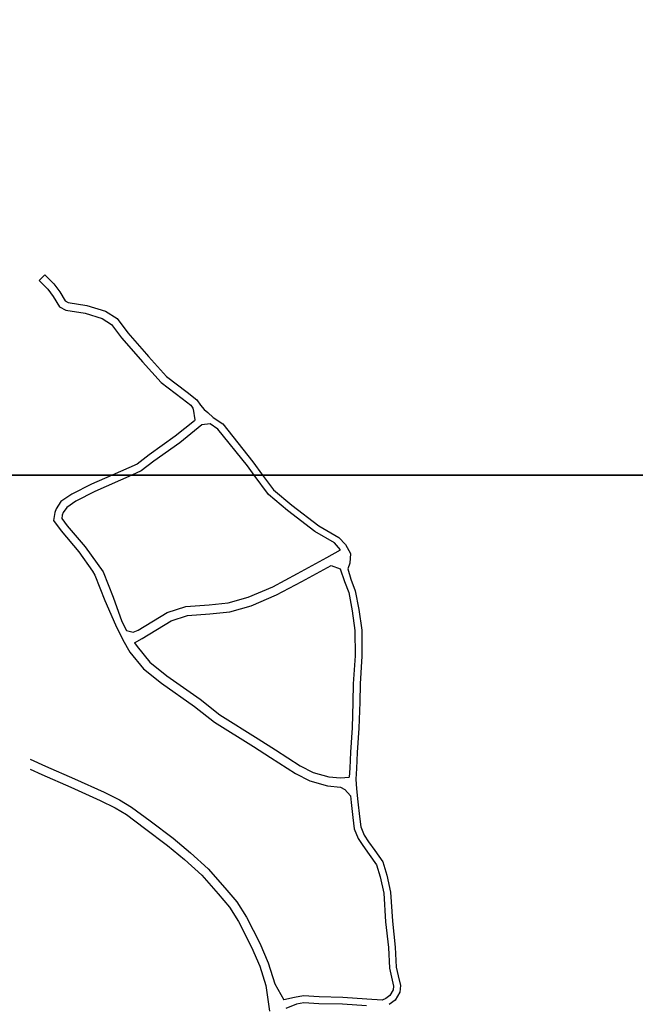
# Model space of a CAD drawing. Units: metres. Extents: x -16000 to -13600, y -81000 to -78000.
# Drawn here: x -15487 to -15216, y -80633 to -80200 of the extents above; entities that cross this region are included whole.
import ezdxf

# ---------------------------------------------------------------- set-up
doc = ezdxf.new("R2010")
doc.units = ezdxf.units.M
doc.header["$LTSCALE"] = 2.5
doc.layers.add('図郭', color=7, linetype='Continuous')
doc.layers.add('道路', color=7, linetype='Continuous')

msp = doc.modelspace()

# ---------------------------------------------------------------- linework, layer by layer
at = {"layer": '図郭'}
for points in [[(-16000, -80400), (-15200, -80400), (-15200, -79800), (-16000, -79800)], [(-16000, -81000), (-15200, -81000), (-15200, -80400), (-16000, -80400)]]:
    msp.add_lwpolyline(points, close=True, dxfattribs=at)
at = {"layer": '道路'}
for points in [[(-15478.2, -80314.35), (-15475.71, -80311.9)], [(-15475.71, -80311.9), (-15471.79, -80315.88), (-15469.1, -80319.42), (-15466.77, -80323.29), (-15465.4, -80324.02), (-15457.24, -80325.34), (-15449.03, -80327.83), (-15443.91, -80331.08), (-15439.21, -80337.44), (-15431.02, -80346.76)], [(-15478.2, -80314.35), (-15474.44, -80318.18), (-15472, -80321.38), (-15469.27, -80325.93), (-15466.53, -80327.38), (-15458.03, -80328.75), (-15450.5, -80331.04), (-15446.33, -80333.69), (-15441.94, -80339.64), (-15435.68, -80346.76)], [(-15435.68, -80346.76), (-15432.68, -80350.18), (-15424.53, -80359.26), (-15415.21, -80366.35), (-15411.37, -80369.3), (-15410.49, -80370.58), (-15410.4, -80371.04), (-15409.73, -80375.73), (-15409.78, -80376.08), (-15418.37, -80382.97), (-15429.83, -80391.07), (-15435.09, -80395.15), (-15446.03, -80400)], [(-15431.02, -80346.76), (-15430.04, -80347.88), (-15422.15, -80356.68), (-15413.09, -80363.57), (-15408.8, -80366.87), (-15407.19, -80369.2), (-15405.57, -80371.09), (-15403.96, -80372.44)], [(-15403.96, -80372.44), (-15401.6, -80374.7), (-15397.42, -80377.54), (-15384.17, -80394.16), (-15379.86, -80400)], [(-15402.86, -80377.47), (-15406.53, -80377.96), (-15416.26, -80385.77), (-15427.74, -80393.88), (-15433.28, -80398.18), (-15437.39, -80400)], [(-15383.59, -80400), (-15386.55, -80395.99), (-15399.48, -80379.76), (-15402.86, -80377.47)], [(-15446.03, -80400), (-15455.25, -80404.09), (-15463.85, -80408.46), (-15468.63, -80411.71), (-15470.77, -80414.88), (-15471.36, -80416.52)], [(-15437.39, -80400), (-15453.75, -80407.25), (-15462.07, -80411.48), (-15466.1, -80414.23), (-15467.62, -80416.48), (-15468.08, -80417.72)], [(-15345.58, -80432.91), (-15348.15, -80429.82), (-15356.81, -80424.8), (-15368.9, -80415.57), (-15377.26, -80408.58), (-15383.59, -80400)], [(-15379.86, -80400), (-15375.06, -80406.51), (-15367.02, -80413.23), (-15355.14, -80422.3), (-15346.27, -80427.45), (-15343.34, -80430.52), (-15341.12, -80434.6), (-15341.46, -80438.76), (-15342.23, -80441.28), (-15340.92, -80445.86), (-15339.03, -80450.93), (-15337.43, -80459.23), (-15336.16, -80468.26), (-15336.13, -80479.74), (-15336.9, -80491.95), (-15337.06, -80499.96), (-15337.4, -80511.38), (-15338.19, -80522.11), (-15338.47, -80529.14), (-15338.72, -80533.86), (-15338.5, -80538.12), (-15337.83, -80543.77), (-15337.18, -80550.35), (-15336.59, -80554.89), (-15335.07, -80558.52), (-15333.2, -80561.41), (-15330.42, -80565.23), (-15326.96, -80570.22), (-15325.14, -80576.11), (-15323.48, -80583.58), (-15322.68, -80596.41), (-15321.44, -80607.76), (-15320.96, -80616.6), (-15320.17, -80620.36), (-15319.12, -80624.67), (-15319.34, -80627.54), (-15321.53, -80631.13), (-15324.15, -80633.09)], [(-15471.36, -80416.52), (-15471.96, -80420.05), (-15468.61, -80424.53), (-15460.77, -80433.82), (-15454.75, -80442.29), (-15453.78, -80444.13)], [(-15468.08, -80417.72), (-15468.32, -80419.08), (-15465.87, -80422.35), (-15458, -80431.67), (-15450.06, -80442.66)], [(-15439.81, -80468.48), (-15436.83, -80469.23), (-15434.66, -80468.34), (-15421.82, -80460.48), (-15413.65, -80457.82), (-15403.4, -80457.07), (-15394.99, -80456.24), (-15386.22, -80453.77), (-15375.4, -80449.17), (-15364.49, -80443.39), (-15351.6, -80436.32), (-15345.58, -80432.91)], [(-15450.06, -80442.66), (-15445.62, -80453.83), (-15441.76, -80464.47), (-15439.81, -80468.48)], [(-15436.21, -80473.85), (-15432.84, -80471.92), (-15420.13, -80464.14), (-15412.87, -80461.77), (-15403.05, -80461.05), (-15394.24, -80460.18), (-15384.9, -80457.55), (-15373.67, -80452.78), (-15362.58, -80446.9), (-15349.68, -80439.83), (-15345.63, -80441.3)], [(-15345.63, -80441.3), (-15343.75, -80446.86), (-15341.93, -80451.74), (-15340.39, -80459.72), (-15339.16, -80468.48), (-15339.13, -80479.65), (-15339.9, -80491.83), (-15340.06, -80499.9), (-15340.39, -80511.23), (-15341.19, -80521.94), (-15341.47, -80529.02), (-15341.68, -80532.93)], [(-15453.78, -80444.13), (-15449.35, -80455.25), (-15444.66, -80465.94), (-15441.36, -80472.49), (-15438.3, -80477.92), (-15432.29, -80485.26), (-15424.41, -80491.56), (-15409.76, -80501.86), (-15400.98, -80508.76), (-15383.89, -80519.51), (-15376.36, -80524.28), (-15365.28, -80531.43), (-15359.09, -80534.64), (-15351.33, -80536.82), (-15345.47, -80537.33), (-15343.6, -80538.37), (-15341.16, -80541.17)], [(-15436.21, -80473.85), (-15435.08, -80475.53), (-15429.47, -80482.4), (-15422, -80488.36), (-15407.37, -80498.65), (-15398.67, -80505.48), (-15381.75, -80516.12), (-15374.21, -80520.91), (-15363.28, -80527.96), (-15357.61, -80530.9), (-15350.61, -80532.87), (-15345.5, -80533.31), (-15341.68, -80532.93)], [(-15482.17, -80525.04), (-15475.41, -80528.19), (-15462.74, -80533.71), (-15449.61, -80539.64), (-15442.87, -80542.99), (-15437.55, -80546.14), (-15429.38, -80552.22), (-15419.27, -80559.9), (-15411.62, -80566.23), (-15403.77, -80573.32), (-15396.41, -80581.67), (-15391.13, -80587.84), (-15386.99, -80594.61), (-15381.07, -80606.07), (-15377.33, -80614.77), (-15374.47, -80623.98), (-15370.48, -80630.92)], [(-15482.17, -80529.45), (-15477.07, -80531.83), (-15464.34, -80537.38), (-15451.33, -80543.25), (-15444.78, -80546.51), (-15439.77, -80549.47), (-15431.82, -80555.38), (-15421.76, -80563.03), (-15414.23, -80569.26), (-15406.62, -80576.14), (-15399.45, -80584.27), (-15394.38, -80590.19), (-15390.47, -80596.57), (-15384.69, -80607.79), (-15381.09, -80616.15), (-15378.42, -80624.74), (-15376.81, -80635.91)], [(-15341.16, -80541.17), (-15340.82, -80544.1), (-15340.16, -80550.69), (-15339.52, -80555.68), (-15337.73, -80559.93), (-15335.68, -80563.1), (-15332.87, -80566.97), (-15329.69, -80571.54), (-15328.04, -80576.88), (-15326.46, -80584), (-15325.67, -80596.67), (-15324.43, -80608), (-15323.94, -80616.99), (-15323.1, -80621.02), (-15322.15, -80624.92), (-15322.28, -80626.59), (-15323.79, -80629.07), (-15325.63, -80630.45), (-15327.25, -80631.1), (-15333.9, -80630.69), (-15344.52, -80629.93), (-15354.93, -80629.69), (-15361.86, -80629.29), (-15365.77, -80630.02), (-15370.48, -80630.92)], [(-15334.14, -80633.69), (-15344.66, -80632.93), (-15355.05, -80632.69), (-15361.67, -80632.3), (-15364.93, -80632.92), (-15369.64, -80634.81)]]:
    msp.add_lwpolyline(points, dxfattribs=at)

doc.saveas('drawing.dxf')
